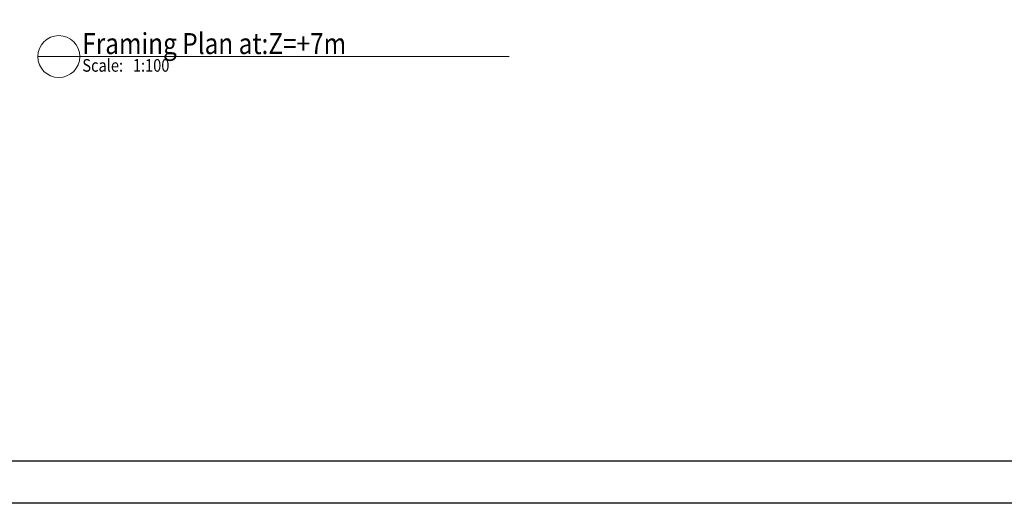
# Model space of a CAD drawing. Units: millimetres. Extents: x 118 to 1546, y 124 to 252.
# Drawn here: x 729 to 752, y 124 to 135 of the extents above; entities that cross this region are included whole.
import ezdxf

# ---------------------------------------------------------------- set-up
doc = ezdxf.new("R2010")
doc.units = ezdxf.units.MM
doc.header["$LTSCALE"] = 0.1
doc.linetypes.add('XKITLINE00', pattern=[0])
doc.layers.add('Graphic object', color=1, linetype='Continuous', lineweight=0)
doc.layers.add('ÚÈÇÑÊ ãÊäí', color=1, linetype='Continuous', lineweight=0)
doc.layers.add('kadr', color=7, linetype='Continuous')
doc.styles.add('ROMANC', font='romans.shx')

# ---------------------------------------------------------------- blocks, each defined once
blk = doc.blocks.new('*A2116')
at = {"layer": 'Graphic object', "color": 2, "linetype": 'XKITLINE00', "lineweight": 0}
blk.add_line((60.828, 6.39), (59.828, 6.39), dxfattribs=at)
blk = doc.blocks.new('*A2117')
at = {"layer": 'Graphic object', "color": 2, "linetype": 'XKITLINE00', "lineweight": 0}
for start, end in [(0, 180), (180, 0)]:
    blk.add_arc((60.328, 6.39), 0.5, start, end, dxfattribs=at)
blk = doc.blocks.new('A$C7ED45DF4')
at = {"layer": 'kadr'}
blk.add_lwpolyline([(0, 0), (-84.1, 0), (-84.1, 59.4), (0, 59.4)], close=True, dxfattribs=at)
at = {"layer": 'kadr', "color": 4}
blk.add_lwpolyline([(-22.415, 1), (-81.6, 1), (-81.6, 58.4), (-1, 58.4), (-1, 1), (-22.415, 1)], dxfattribs=at)

msp = doc.modelspace()

# ---------------------------------------------------------------- linework, layer by layer
at = {"layer": 'ÚÈÇÑÊ ãÊäí', "color": 2, "linetype": 'XKITLINE00', "lineweight": 0}
msp.add_line((729.95842, 134.17224), (740.17388, 134.17224), dxfattribs=at)

# ---------------------------------------------------------------- block references
msp.add_blockref('A$C7ED45DF4', (790.50495, 123.53559))
at = {"lineweight": 0}
for name in ['*A2117', '*A2116']:
    msp.add_blockref(name, (669.13048, 127.78224), dxfattribs=at)

# ---------------------------------------------------------------- texts
at = {"layer": 'ÚÈÇÑÊ ãÊäí', "color": 7, "style": 'ROMANC', "width": 0.85}
for s, height, p in [('Framing Plan at:Z=+7m', 0.5, (730.01842, 134.23224)), ('Scale:   1:100', 0.3, (730.01842, 133.81224))]:
    msp.add_text(s, height=height, dxfattribs=at).set_placement(p)

doc.saveas('drawing.dxf')
